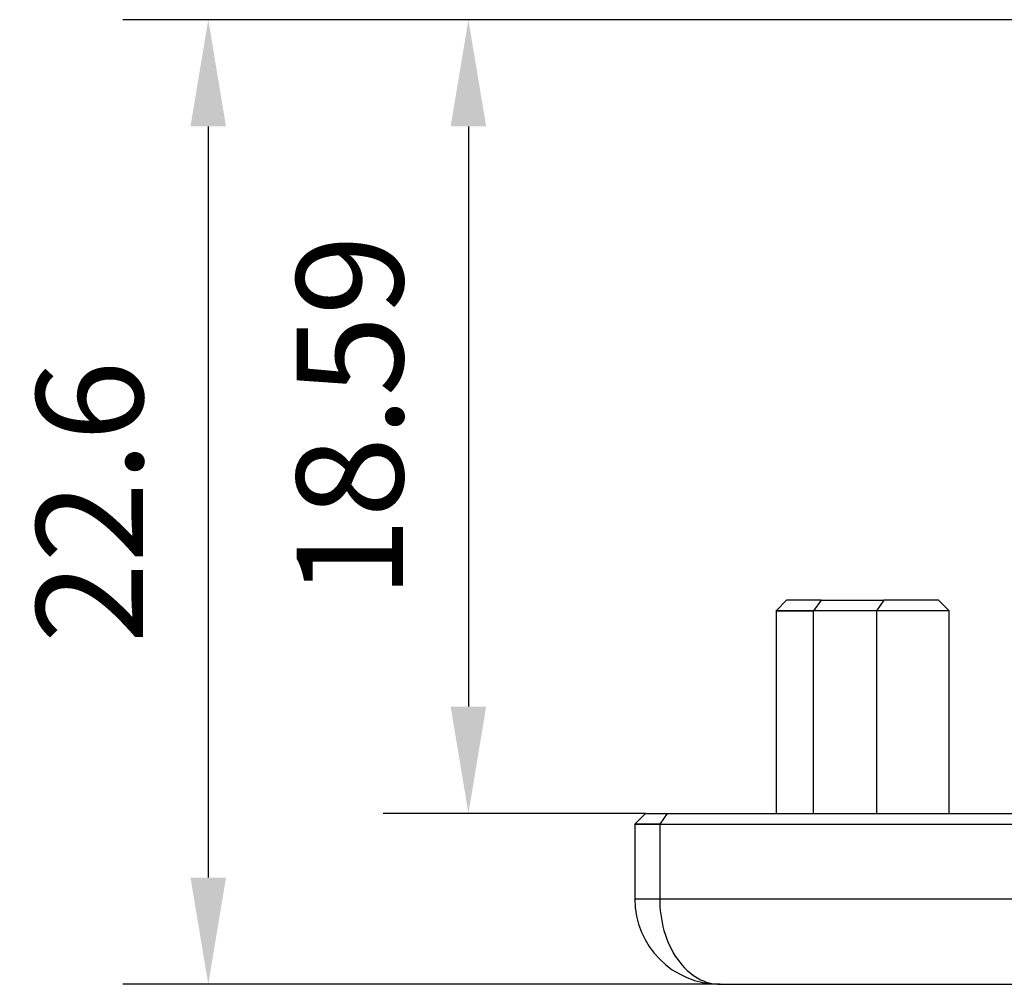
# Model space of a CAD drawing. Units: millimetres. Extents: x 0 to 297, y -2 to 208.
# Drawn here: x 193 to 216, y 127 to 149 of the extents above; entities that cross this region are included whole.
import ezdxf

# ---------------------------------------------------------------- set-up
doc = ezdxf.new("R2010")
doc.units = ezdxf.units.MM
doc.header["$PDSIZE"] = -1
doc.layers.add('AM_5', color=4, linetype='Continuous', lineweight=25)
doc.styles.add('TH-GBD2M', font='calibri.ttf', dxfattribs={"width": 0.8, "height": 2.5})
doc.dimstyles.new('TH-GBD2M$0', dxfattribs={"dimtxt": 2.5, "dimasz": 2.5, "dimexe": 2, "dimexo": 0, "dimgap": 1.5, "dimtad": 1, "dimlfac": -2, "dimzin": 9, "dimdsep": 46, "dimtxsty": 'TH-GBD2M', "dimcen": 0, "dimclrd": 4, "dimclre": 4, "dimclrt": 3, "dimazin": 2, "dimtfac": 1, "dimtofl": 0, "dimtmove": 0, "dimatfit": 3, "dimfxl": 1, "dimtolj": 1, "dimtzin": 0, "dimarcsym": 0})

# ---------------------------------------------------------------- blocks, each defined once
blk = doc.blocks.new('*D22')
at = {"layer": 'AM_5', "color": 4, "lineweight": -2, "transparency": 16777216}
for p, q in [((233.752209257209, 149.1891028221141), (201.7396821389515, 149.1891028221141)), ((203.7396821389515, 146.6891028221141), (203.7396821389515, 133.0941038220141)), ((207.8948690186481, 130.5941038220141), (201.7396821389515, 130.5941038220141))]:
    blk.add_line(p, q, dxfattribs=at)
at = {"layer": 'AM_5', "color": 4, "transparency": 16777216}
for points in [[(203.3230154722849, 146.6891028221141), (204.1563488056182, 146.6891028221141), (203.7396821389515, 149.1891028221141)], [(203.3230154722849, 133.0941038220141), (204.1563488056182, 133.0941038220141), (203.7396821389515, 130.5941038220141)]]:
    blk.add_solid(points, dxfattribs=at)
at = {"layer": 'Defpoints', "color": 0, "transparency": 16777216}
for p in [(233.752209257209, 149.1891028221141), (203.7396821389515, 130.5941038220141), (207.8948690186481, 130.5941038220141)]:
    blk.add_point(p, dxfattribs=at)
at = {"layer": 'AM_5', "color": 3, "transparency": 16777216, "insert": (200.9589129081822, 139.891603322064), "char_height": 2.5, "attachment_point": 5, "rotation": 90, "style": 'TH-GBD2M'}
blk.add_mtext('\\A1;18.59', dxfattribs=at)
blk = doc.blocks.new('*D23')
at = {"layer": 'AM_5', "color": 4, "lineweight": -2, "transparency": 16777216}
for p, q in [((233.752209257209, 149.1891028221141), (195.6398680187486, 149.1891028221141)), ((197.6398680187486, 146.6891028221141), (197.6398680187486, 129.0891028221141)), ((209.6398680187481, 126.5891028221141), (195.6398680187486, 126.5891028221141))]:
    blk.add_line(p, q, dxfattribs=at)
at = {"layer": 'AM_5', "color": 4, "transparency": 16777216}
for points in [[(197.223201352082, 146.6891028221141), (198.0565346854153, 146.6891028221141), (197.6398680187486, 149.1891028221141)], [(197.223201352082, 129.0891028221141), (198.0565346854153, 129.0891028221141), (197.6398680187486, 126.5891028221141)]]:
    blk.add_solid(points, dxfattribs=at)
at = {"layer": 'Defpoints', "color": 0, "transparency": 16777216}
for p in [(233.752209257209, 149.1891028221141), (197.6398680187486, 126.5891028221141), (209.6398680187481, 126.5891028221141)]:
    blk.add_point(p, dxfattribs=at)
at = {"layer": 'AM_5', "color": 3, "transparency": 16777216, "insert": (194.8590987879793, 137.889102822114), "char_height": 2.5, "attachment_point": 5, "rotation": 90, "style": 'TH-GBD2M'}
blk.add_mtext('\\A1;22.6', dxfattribs=at)

msp = doc.modelspace()

# ---------------------------------------------------------------- linework, layer by layer
at = {"color": 7, "linetype": 'Continuous', "lineweight": 25}
for p, q in [((211.208220383886, 135.594103822014), (210.9482183840859, 135.334101822214)), ((212.0086757357229, 135.589102822114), (211.8318990404263, 135.339102822114)), ((212.0086757357229, 135.589102822114), (213.4835494698758, 135.589102822114)), ((213.4835494698758, 135.589102822114), (213.3067727745792, 135.339102822114)), ((215.0138795557657, 135.339102822114), (214.7638795557657, 135.589102822114)), ((210.9532193839859, 135.344103822014), (210.9532193839859, 130.584101822214)), ((213.3067727745792, 135.339102822114), (211.8318990404263, 135.339102822114)), ((211.8318990404263, 130.589102822114), (211.8318990404263, 135.339102822114)), ((213.3067727745792, 135.339102822114), (213.3067727745792, 130.589102822114)), ((215.0138795557657, 130.589102822114), (215.0138795557657, 135.339102822114)), ((207.894869018648, 130.594103822014), (207.634867018848, 130.334101822214)), ((208.4024311516715, 130.589102822114), (208.2256544563749, 130.339102822114)), ((208.4024311516715, 130.589102822114), (232.5147723901327, 130.589102822114)), ((207.639868018748, 130.344103822014), (207.639868018748, 128.5841018222139)), ((208.2256544563749, 130.339102822114), (208.2256544563749, 128.589102822114)), ((208.2256544563749, 130.339102822114), (232.3379956948361, 130.339102822114)), ((208.2256544563749, 128.589102822114), (232.3379956948361, 128.589102822114)), ((209.639868018748, 126.589102822114), (233.7522092572092, 126.589102822114))]:
    msp.add_line(p, q, dxfattribs=at)
msp.add_arc((209.639868018748, 128.589102822114), 2.000000000000022, 179.9862154453809, 269.9532838931308, dxfattribs=at)
for points, knots in [([(212.0086757357229, 135.589102822114), (211.7795090690562, 135.589102822114), (211.574033244407, 135.589102822114), (211.2848251945686, 135.589102822114), (211.2032193839858, 135.589102822114), (211.2032193839859, 135.589102822114)], [0, 0, 0, 0, 0.5, 0.5, 1, 1, 1, 1]), ([(214.7638795557657, 135.589102822114), (214.7638795557657, 135.589102822114), (214.7361412765592, 135.589102822114), (214.6215613647495, 135.589102822114), (214.5714064802881, 135.589102822114), (214.4496312882376, 135.589102822114), (214.3780567009939, 135.589102822114), (214.2237275590851, 135.589102822114), (214.141200463499, 135.589102822114), (213.9789993619053, 135.589102822114), (213.8995153849387, 135.589102822114), (213.6812359462697, 135.589102822114), (213.5652096551806, 135.589102822114), (213.4835494698758, 135.589102822114)], [0, 0, 0, 0, 0.2500000000000005, 0.2500000000000005, 0.3750000000000004, 0.3750000000000004, 0.5000000000000003, 0.5000000000000003, 0.6250000000000002, 0.6250000000000002, 0.7500000000000001, 0.7500000000000001, 1, 1, 1, 1]), ([(211.8318990404263, 135.339102822114), (211.5818990404263, 135.339102822114), (211.3577435953545, 135.339102822114), (211.0422439046218, 135.339102822114), (210.9532193839859, 135.339102822114), (210.9532193839859, 135.339102822114), (211.0422439046218, 135.339102822114), (211.3577435953545, 135.339102822114), (211.5818990404263, 135.339102822114), (211.8318990404263, 135.339102822114)], [0, 0, 0, 0, 0.25, 0.25, 0.5, 0.5, 0.75, 0.75, 1, 1, 1, 1]), ([(215.0138795557657, 135.339102822114), (215.0138795557657, 135.339102822114), (214.9768951834903, 135.339102822114), (214.8241219677442, 135.339102822114), (214.7572487884622, 135.339102822114), (214.5948818657282, 135.339102822114), (214.4994490827366, 135.339102822114), (214.293676893525, 135.339102822114), (214.1836407660768, 135.339102822114), (213.9673726306185, 135.339102822114), (213.861393994663, 135.339102822114), (213.5703547431044, 135.339102822114), (213.4156530216522, 135.339102822114), (213.3067727745792, 135.339102822114)], [0, 0, 0, 0, 0.2499999999999994, 0.2499999999999994, 0.3749999999999994, 0.3749999999999994, 0.4999999999999994, 0.4999999999999994, 0.6249999999999996, 0.6249999999999996, 0.7499999999999996, 0.7499999999999996, 1, 1, 1, 1]), ([(207.889868018748, 130.589102822114), (207.8908798507777, 130.589102822114), (207.8928941574033, 130.589102822114), (207.9094845684031, 130.589102822114), (207.9360507343469, 130.589102822114), (207.9735575386148, 130.589102822114), (208.0319774083712, 130.589102822114), (208.1199448047879, 130.589102822114), (208.2463506726362, 130.589102822114), (208.3502525212055, 130.589102822114), (208.4024311516715, 130.589102822114)], [0, 0, 0, 0, 0.1006358511397013, 0.2003410208108011, 0.2997379847426843, 0.3994549906959521, 0.5001142941475478, 0.667218170319011, 0.8328797768681532, 1, 1, 1, 1]), ([(208.2256544563749, 130.339102822114), (208.0589877897082, 130.339102822114), (207.909550826327, 130.339102822114), (207.6992176991718, 130.339102822114), (207.639868018748, 130.339102822114), (207.639868018748, 130.339102822114), (207.6992176991718, 130.339102822114), (207.909550826327, 130.339102822114), (208.0589877897082, 130.339102822114), (208.2256544563749, 130.339102822114)], [0, 0, 0, 0, 0.25, 0.25, 0.5, 0.5, 0.75, 0.75, 1, 1, 1, 1]), ([(208.2256544563749, 128.589102822114), (208.2256544563749, 128.3534005617185), (208.2560299801076, 128.099107303758), (208.3938676063917, 127.6067195022225), (208.5017968312903, 127.3701514056165), (208.7779392062057, 126.9796271138653), (208.9452181115281, 126.8269921402373), (209.2933888649674, 126.632060299741), (209.4732013520813, 126.589102822114), (209.639868018748, 126.589102822114)], [0, 0, 0, 0, 0.2500000000000001, 0.2500000000000001, 0.5, 0.5, 0.75, 0.75, 1, 1, 1, 1])]:
    msp.add_open_spline(points, degree=3, knots=knots, dxfattribs=at)
at = {"color": 8, "linetype": 'Continuous', "lineweight": 25}
msp.add_open_spline([(207.639868018748, 128.589102822114), (207.6398680187481, 128.589102822114), (207.699217699172, 128.589102822114), (207.9095508263272, 128.589102822114), (208.0589877897083, 128.589102822114), (208.2256544563749, 128.589102822114)], degree=3, knots=[0, 0, 0, 0, 0.5, 0.5, 1, 1, 1, 1], dxfattribs=at)

# ---------------------------------------------------------------- dimensions: what is measured, and where the dimension line sits
at = {"layer": 'AM_5'}
for base, p2, picture, middle in [((197.6398680187486, 126.5891028221141), (209.639868018748, 126.589102822114), '*D23', (194.8590987879793, 137.889102822114)), ((203.7396821389515, 130.5941038220141), (207.894869018648, 130.594103822014), '*D22', (200.9589129081822, 139.891603322064))]:
    dim = msp.add_linear_dim(base=base, p1=(233.7522092572089, 149.1891028221141), p2=p2, angle=90, dimstyle='TH-GBD2M$0', override={"dimlfac": 1, "dimpost": ''}, dxfattribs=at)
    dim.commit()
    dim.dimension.update_dxf_attribs({"geometry": picture, "text_midpoint": middle})

doc.saveas('drawing.dxf')
